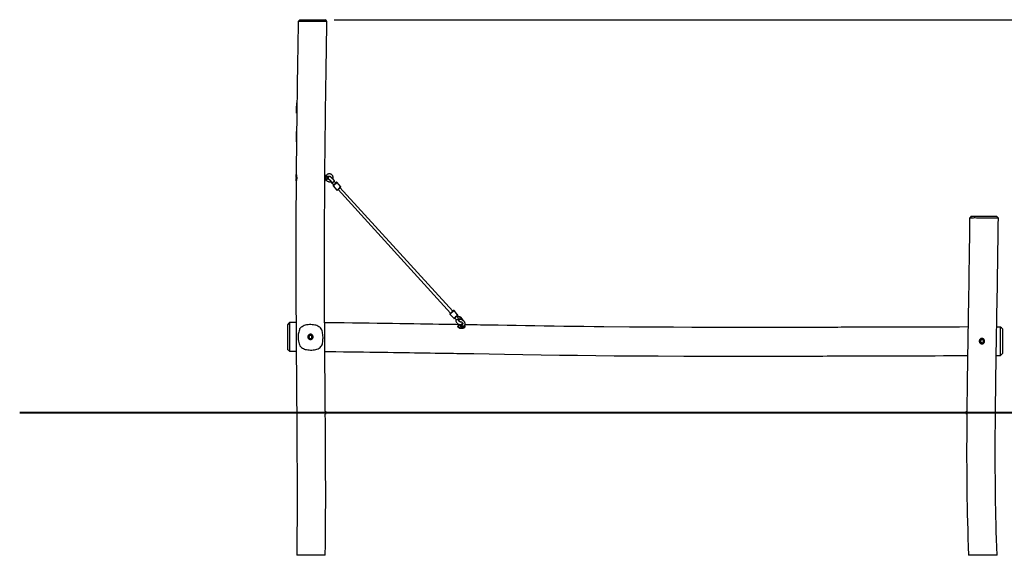
# Model space of a CAD drawing. Units: inches. Extents: x 170.2 to 253.2, y 108.2 to 192.8.
# Drawn here: x 170.2 to 225.3, y 162.8 to 192.8 of the extents above; entities that cross this region are included whole.
import ezdxf

# ---------------------------------------------------------------- set-up
doc = ezdxf.new("R2010")
doc.units = ezdxf.units.IN
doc.header["$MEASUREMENT"] = 0
for name, pattern in [('AI-Linetype-1', [7.366, 5.842, -1.524]), ('AI-Linetype-2', [7.366, 5.842, -1.524]), ('AI-Linetype-3', [7.366, 5.842, -1.524])]:
    doc.linetypes.add(name, pattern=pattern)
doc.layers.add('Ebene 1', color=7, linetype='Continuous')

msp = doc.modelspace()

# ---------------------------------------------------------------- linework, layer by layer
at = {"layer": 'Ebene 1', "color": 7, "lineweight": 25, "true_color": 0xffffff}
for points in [[(185.746, 192.696), (185.746, 192.29), (185.729, 191.691), (185.729, 191.109), (185.711, 190.544), (185.711, 189.997), (185.693, 189.45), (185.693, 188.957), (185.693, 188.463), (185.676, 188.163)], [(185.852, 192.802), (185.799, 192.749), (185.746, 192.696)], [(186.522, 192.696), (186.452, 192.696), (186.364, 192.696), (186.293, 192.696), (186.223, 192.696), (186.152, 192.696), (186.081, 192.696), (186.029, 192.696), (185.958, 192.696), (185.923, 192.696), (185.87, 192.696), (185.834, 192.696), (185.799, 192.696), (185.782, 192.696), (185.764, 192.696), (185.746, 192.696)], [(185.852, 192.802), (185.852, 192.802), (185.87, 192.802), (185.887, 192.802), (185.923, 192.802), (185.976, 192.802), (186.029, 192.802), (186.099, 192.802), (186.187, 192.802), (186.258, 192.802), (186.346, 192.802), (186.434, 192.802), (186.522, 192.802)], [(186.522, 192.802), (186.628, 192.802), (186.716, 192.802), (186.805, 192.802), (186.893, 192.802), (186.963, 192.802), (187.034, 192.802), (187.105, 192.802), (187.157, 192.802), (187.193, 192.802), (187.228, 192.802), (187.246, 192.802), (187.263, 192.802)], [(187.352, 192.696), (187.352, 192.696), (187.334, 192.696), (187.316, 192.696), (187.281, 192.696), (187.246, 192.696), (187.21, 192.696), (187.157, 192.696), (187.105, 192.696), (187.016, 192.696), (186.928, 192.696), (186.84, 192.696), (186.734, 192.696), (186.628, 192.696), (186.522, 192.696)], [(187.263, 170.877), (187.263, 171.106), (187.263, 171.459), (187.263, 171.829), (187.263, 172.164), (187.263, 172.517), (187.263, 172.835), (187.246, 173.152), (187.246, 173.47), (187.246, 173.769), (187.246, 174.034), (187.246, 174.316), (187.246, 174.563), (187.246, 174.81), (187.246, 175.004), (187.246, 175.181), (187.246, 175.357), (187.246, 175.533), (187.246, 175.692), (187.228, 175.921), (187.228, 176.168), (187.228, 176.415), (187.228, 176.68), (187.228, 176.962), (187.228, 177.262), (187.228, 177.562), (187.228, 177.879), (187.228, 178.214), (187.228, 178.55), (187.228, 178.885), (187.228, 179.237), (187.228, 179.59), (187.228, 179.961), (187.228, 180.349), (187.228, 180.737), (187.228, 181.143), (187.228, 181.566), (187.228, 181.989), (187.246, 182.43), (187.246, 182.871), (187.246, 183.33), (187.246, 183.788), (187.246, 184.282), (187.246, 184.776), (187.263, 185.27), (187.263, 185.799), (187.263, 186.328), (187.281, 186.858), (187.281, 187.404), (187.281, 187.951), (187.298, 188.516), (187.298, 189.115), (187.316, 189.715), (187.316, 190.315), (187.334, 190.932), (187.334, 191.567), (187.352, 192.22), (187.352, 192.696)], [(187.352, 192.696), (187.316, 192.749), (187.263, 192.802)], [(187.757, 192.802), (252.968, 192.802)], [(185.658, 187.863), (185.658, 187.881), (185.658, 187.916), (185.658, 187.951), (185.676, 187.986), (185.676, 188.004), (185.676, 188.039), (185.676, 188.057), (185.676, 188.075), (185.676, 188.092), (185.676, 188.11), (185.676, 188.128), (185.676, 188.145)], [(185.676, 188.163), (185.676, 188.163), (185.676, 188.145), (185.676, 188.128), (185.676, 188.11), (185.676, 188.075), (185.676, 188.057), (185.676, 188.039), (185.676, 188.004), (185.676, 187.986), (185.676, 187.951), (185.676, 187.916), (185.676, 187.881), (185.676, 187.863)], [(185.676, 188.163), (185.676, 188.163), (185.676, 188.145)], [(185.676, 188.163), (185.676, 188.163)], [(185.693, 187.863), (185.693, 187.881), (185.693, 187.916), (185.693, 187.951), (185.693, 187.986), (185.693, 188.004), (185.693, 188.039), (185.693, 188.057), (185.693, 188.075), (185.693, 188.11), (185.693, 188.128)], [(185.658, 187.563), (185.658, 187.563), (185.658, 187.581), (185.658, 187.598), (185.658, 187.616), (185.658, 187.634), (185.658, 187.651), (185.658, 187.669), (185.658, 187.704), (185.658, 187.739), (185.658, 187.757), (185.658, 187.792), (185.658, 187.828), (185.658, 187.863)], [(185.676, 187.563), (185.676, 187.528), (185.676, 187.069), (185.658, 186.628), (185.658, 186.54)], [(185.658, 187.563), (185.658, 187.563), (185.676, 187.563)], [(185.676, 187.863), (185.676, 187.828), (185.676, 187.792), (185.676, 187.757), (185.676, 187.722), (185.676, 187.704), (185.676, 187.669), (185.676, 187.651), (185.676, 187.634), (185.676, 187.598), (185.676, 187.581), (185.676, 187.563)], [(185.693, 187.598), (185.693, 187.598), (185.693, 187.634), (185.693, 187.651), (185.693, 187.669), (185.693, 187.704), (185.693, 187.722), (185.693, 187.757), (185.693, 187.792), (185.693, 187.828), (185.693, 187.863)], [(185.658, 186.558), (185.658, 186.558), (185.658, 186.54)], [(185.658, 186.54), (185.658, 186.54), (185.658, 186.522), (185.658, 186.505), (185.658, 186.487), (185.658, 186.469), (185.658, 186.434), (185.658, 186.417), (185.658, 186.381), (185.658, 186.346), (185.658, 186.311), (185.658, 186.293), (185.658, 186.258)], [(185.658, 186.258), (185.658, 186.293), (185.658, 186.311), (185.658, 186.346), (185.658, 186.381), (185.658, 186.399), (185.658, 186.434), (185.658, 186.452), (185.658, 186.487), (185.658, 186.505), (185.658, 186.522), (185.658, 186.54)], [(185.658, 186.258), (185.658, 186.223), (185.658, 186.187), (185.658, 186.152), (185.658, 186.134), (185.658, 186.099), (185.658, 186.081), (185.658, 186.046), (185.658, 186.028), (185.658, 186.011), (185.658, 185.993), (185.658, 185.976), (185.658, 185.958)], [(185.658, 185.958), (185.658, 185.976), (185.658, 185.993), (185.658, 186.011), (185.658, 186.028), (185.658, 186.046), (185.658, 186.081), (185.658, 186.099), (185.658, 186.134), (185.658, 186.152), (185.658, 186.187), (185.658, 186.223), (185.658, 186.258)], [(185.676, 186.258), (185.676, 186.293), (185.676, 186.311), (185.676, 186.346), (185.676, 186.381), (185.676, 186.417), (185.676, 186.434), (185.676, 186.469), (185.676, 186.487), (185.676, 186.505), (185.676, 186.522)], [(185.676, 185.993), (185.676, 186.011), (185.676, 186.028), (185.676, 186.046), (185.676, 186.081), (185.676, 186.099), (185.676, 186.134), (185.676, 186.152), (185.676, 186.187), (185.676, 186.223), (185.676, 186.258)], [(185.658, 185.958), (185.658, 185.782), (185.658, 185.358), (185.641, 184.97), (185.641, 184.582), (185.641, 184.212), (185.641, 184.106)], [(185.658, 185.958), (185.658, 185.958)], [(187.246, 183.753), (187.246, 183.753), (187.263, 183.771), (187.263, 183.788), (187.263, 183.806), (187.281, 183.824), (187.281, 183.859), (187.281, 183.877), (187.281, 183.894), (187.281, 183.93), (187.281, 183.947), (187.281, 183.982), (187.281, 184), (187.281, 184.018), (187.281, 184.053), (187.281, 184.071), (187.263, 184.088), (187.263, 184.106), (187.263, 184.123), (187.246, 184.123)], [(187.246, 184.123), (187.246, 184.123)], [(187.316, 184.053), (187.281, 184.018)], [(187.704, 183.859), (187.704, 183.877), (187.704, 183.894), (187.704, 183.93), (187.704, 183.947), (187.704, 183.982), (187.704, 184), (187.687, 184.018), (187.687, 184.053), (187.669, 184.071), (187.651, 184.088), (187.634, 184.106), (187.616, 184.123), (187.598, 184.141), (187.563, 184.141), (187.545, 184.159), (187.51, 184.159), (187.493, 184.159), (187.457, 184.159), (187.44, 184.159), (187.422, 184.141), (187.387, 184.141), (187.369, 184.123), (187.352, 184.106), (187.334, 184.088), (187.316, 184.071), (187.316, 184.053)], [(187.404, 184), (187.404, 184), (187.387, 184.018), (187.369, 184.035), (187.352, 184.035), (187.352, 184.053), (187.334, 184.053), (187.316, 184.053)], [(185.641, 183.771), (185.641, 183.524), (185.641, 183.171), (185.641, 182.836), (185.623, 182.518), (185.623, 182.219), (185.623, 181.919), (185.623, 181.636), (185.623, 181.372), (185.623, 181.107), (185.623, 180.86), (185.623, 180.684), (185.623, 180.49), (185.623, 180.314), (185.623, 180.155), (185.623, 179.978), (185.623, 179.749), (185.623, 179.52), (185.623, 179.273), (185.623, 178.991), (185.623, 178.708), (185.623, 178.426), (185.623, 178.109), (185.623, 177.791), (185.623, 177.456), (185.623, 177.121), (185.623, 176.786), (185.623, 176.433), (185.641, 176.08), (185.641, 175.71), (185.641, 175.322), (185.641, 174.934), (185.641, 174.528), (185.641, 174.105), (185.641, 173.681), (185.658, 173.24), (185.658, 172.799), (185.658, 172.341), (185.658, 171.882), (185.658, 171.388), (185.676, 170.894), (185.676, 170.806)], [(185.658, 184.035), (185.658, 184), (185.658, 183.982), (185.641, 183.947), (185.658, 183.912), (185.658, 183.877), (185.658, 183.859)], [(185.641, 183.965), (185.641, 183.965), (185.658, 183.965), (185.658, 183.982)], [(185.641, 183.965), (185.658, 183.965)], [(185.641, 183.93), (185.641, 183.93), (185.641, 183.947), (185.641, 183.965)], [(185.641, 183.965), (185.641, 183.965)], [(185.641, 183.93), (185.658, 183.93)], [(185.641, 183.93), (185.641, 183.93)], [(185.658, 183.912), (185.658, 183.912), (185.641, 183.93)], [(185.658, 183.93), (185.641, 183.93)], [(185.658, 183.982), (185.658, 183.982)], [(185.658, 183.982), (185.658, 183.982)], [(185.658, 183.982), (185.658, 183.982), (185.658, 183.965)], [(185.658, 183.965), (185.658, 183.965)], [(185.658, 183.965), (185.658, 183.965), (185.658, 183.947)], [(185.658, 183.965), (185.658, 183.965)], [(185.658, 183.965), (185.658, 183.965)], [(185.658, 183.947), (185.658, 183.947), (185.658, 183.93)], [(185.658, 183.93), (185.658, 183.93), (185.658, 183.912)], [(185.658, 183.912), (185.658, 183.912)], [(185.658, 183.912), (185.658, 183.912)], [(185.658, 183.912), (185.658, 183.912), (185.658, 183.894)], [(185.658, 183.894), (185.658, 183.894), (185.658, 183.912)], [(185.658, 183.912), (185.658, 183.912)], [(187.246, 183.841), (187.246, 183.859), (187.246, 183.877), (187.246, 183.894), (187.246, 183.93), (187.246, 183.947), (187.246, 183.982), (187.246, 184), (187.246, 184.018), (187.246, 184.035)], [(187.246, 183.753), (187.246, 183.753)], [(187.387, 183.947), (187.387, 183.947), (187.369, 183.965), (187.352, 183.965), (187.334, 183.982), (187.316, 184), (187.298, 184), (187.298, 184.018), (187.281, 184.018), (187.281, 184), (187.298, 184)], [(187.387, 183.93), (187.369, 183.947), (187.369, 183.965), (187.352, 183.965), (187.334, 183.982), (187.298, 184), (187.281, 184)], [(187.387, 183.93), (187.387, 183.93), (187.369, 183.93), (187.369, 183.912), (187.352, 183.912), (187.352, 183.894), (187.334, 183.894), (187.316, 183.877), (187.298, 183.877), (187.298, 183.859), (187.281, 183.859)], [(187.281, 183.877), (187.281, 183.859)], [(187.281, 183.859), (187.316, 183.824)], [(187.404, 183.894), (187.404, 183.894), (187.404, 183.877), (187.387, 183.877), (187.369, 183.859), (187.352, 183.859), (187.352, 183.841), (187.334, 183.841), (187.334, 183.824), (187.316, 183.824)], [(187.316, 183.824), (187.316, 183.806), (187.334, 183.788), (187.352, 183.771), (187.369, 183.753), (187.404, 183.753), (187.422, 183.735), (187.457, 183.735), (187.475, 183.718), (187.493, 183.718), (187.528, 183.718), (187.545, 183.735), (187.581, 183.735), (187.581, 183.753)], [(187.369, 183.947), (187.369, 183.947), (187.387, 183.947)], [(187.387, 183.947), (187.404, 184)], [(187.404, 183.894), (187.387, 183.93)], [(187.404, 184), (187.422, 184), (187.422, 184.018), (187.44, 184.035), (187.457, 184.035), (187.475, 184.035), (187.493, 184.035), (187.51, 184.035), (187.528, 184.035), (187.545, 184.035), (187.545, 184.018), (187.563, 184), (187.581, 184), (187.581, 183.982)], [(187.493, 183.841), (187.493, 183.841), (187.475, 183.841), (187.457, 183.841), (187.44, 183.859), (187.422, 183.877), (187.404, 183.894)], [(187.757, 183.788), (187.739, 183.806), (187.739, 183.824), (187.722, 183.841), (187.704, 183.859), (187.687, 183.877), (187.669, 183.894), (187.651, 183.912), (187.651, 183.93), (187.634, 183.947), (187.616, 183.947), (187.598, 183.965), (187.581, 183.982), (187.563, 184), (187.545, 184), (187.528, 184.018), (187.51, 184.018), (187.493, 184.018), (187.475, 184.018), (187.457, 184), (187.44, 184), (187.44, 183.982), (187.422, 183.965), (187.422, 183.947), (187.422, 183.93), (187.422, 183.912), (187.422, 183.894), (187.44, 183.877), (187.44, 183.859)], [(187.475, 183.859), (187.475, 183.859), (187.493, 183.859), (187.493, 183.841), (187.51, 183.841), (187.528, 183.824), (187.528, 183.806), (187.545, 183.788), (187.563, 183.788), (187.581, 183.771), (187.581, 183.753), (187.598, 183.735), (187.616, 183.718), (187.616, 183.7)], [(187.545, 183.735), (187.563, 183.718), (187.581, 183.7), (187.598, 183.7), (187.598, 183.683), (187.616, 183.683)], [(187.616, 183.683), (187.598, 183.683), (187.598, 183.7), (187.598, 183.718), (187.598, 183.735)], [(187.739, 183.718), (187.722, 183.7), (187.704, 183.7), (187.687, 183.683), (187.669, 183.683), (187.651, 183.683), (187.634, 183.683), (187.634, 183.7), (187.616, 183.7)], [(187.616, 183.7), (187.634, 183.7), (187.651, 183.665), (187.669, 183.647), (187.687, 183.63), (187.704, 183.594), (187.722, 183.577)], [(187.616, 183.683), (187.616, 183.665), (187.634, 183.647), (187.651, 183.63), (187.669, 183.612), (187.704, 183.594), (187.722, 183.577), (187.739, 183.559), (187.739, 183.541)], [(187.934, 183.683), (187.934, 183.683), (187.916, 183.683), (187.916, 183.665), (187.898, 183.665), (187.881, 183.647), (187.881, 183.63), (187.863, 183.612), (187.845, 183.612), (187.828, 183.594), (187.81, 183.577), (187.792, 183.559), (187.775, 183.541), (187.757, 183.524), (187.739, 183.524), (187.739, 183.506), (187.722, 183.506), (187.722, 183.489), (187.704, 183.489)], [(187.704, 183.524), (187.722, 183.524), (187.739, 183.541), (187.757, 183.559), (187.775, 183.577), (187.792, 183.577), (187.81, 183.594), (187.81, 183.612), (187.828, 183.63), (187.845, 183.647), (187.863, 183.647), (187.881, 183.665), (187.898, 183.683)], [(187.739, 183.559), (187.739, 183.541), (187.722, 183.541), (187.722, 183.524), (187.704, 183.524)], [(187.704, 183.524), (187.704, 183.524)], [(187.704, 183.524), (187.704, 183.524), (187.704, 183.506), (187.704, 183.489)], [(187.704, 183.489), (187.916, 183.259)], [(187.739, 183.541), (187.722, 183.577)], [(187.757, 183.788), (187.757, 183.788), (187.757, 183.771), (187.757, 183.753), (187.757, 183.735), (187.739, 183.718)], [(187.863, 183.665), (187.863, 183.665), (187.863, 183.647), (187.845, 183.647), (187.845, 183.63), (187.828, 183.612), (187.792, 183.594), (187.775, 183.577), (187.757, 183.559), (187.739, 183.541)], [(187.739, 183.541), (187.739, 183.541)], [(187.863, 183.665), (187.845, 183.665), (187.828, 183.683), (187.81, 183.718), (187.792, 183.735), (187.775, 183.753), (187.775, 183.771), (187.757, 183.788)], [(187.898, 183.683), (187.898, 183.683), (187.881, 183.683), (187.881, 183.665), (187.863, 183.665)], [(187.934, 183.683), (187.916, 183.7), (187.898, 183.7), (187.898, 183.683)], [(187.898, 183.683), (187.898, 183.683)], [(188.128, 183.453), (187.934, 183.683)], [(187.916, 183.259), (187.916, 183.259), (187.934, 183.277), (187.951, 183.277), (187.951, 183.294), (187.969, 183.294), (187.986, 183.312), (188.004, 183.33), (188.022, 183.347), (188.039, 183.365), (188.057, 183.383), (188.075, 183.383), (188.075, 183.4), (188.092, 183.418), (188.11, 183.436), (188.128, 183.453)], [(187.916, 183.259), (187.916, 183.259), (187.934, 183.259)], [(188.128, 183.436), (188.128, 183.436), (188.128, 183.418), (188.11, 183.418), (188.11, 183.4), (188.092, 183.4), (188.092, 183.383), (188.075, 183.365), (188.057, 183.347), (188.039, 183.33), (188.022, 183.33), (188.004, 183.312), (187.986, 183.294), (187.969, 183.277), (187.951, 183.259)], [(187.986, 183.294), (194.284, 176.362)], [(194.407, 176.468), (188.092, 183.4)], [(188.128, 183.436), (188.128, 183.436), (188.145, 183.436), (188.145, 183.453), (188.128, 183.453)], [(223.317, 181.689), (223.317, 181.372), (223.317, 180.931), (223.317, 180.49), (223.299, 180.067), (223.299, 179.661), (223.299, 179.255), (223.282, 178.885), (223.282, 178.514), (223.282, 178.144), (223.282, 177.791), (223.264, 177.456), (223.264, 177.121), (223.264, 176.803), (223.247, 176.486), (223.247, 176.186), (223.247, 175.904), (223.247, 175.621), (223.229, 175.375), (223.229, 175.11), (223.229, 174.881), (223.229, 174.651), (223.229, 174.44), (223.211, 174.228), (223.211, 174.087), (223.211, 173.928), (223.211, 173.787), (223.211, 173.664), (223.211, 173.523), (223.211, 173.381), (223.211, 173.223), (223.194, 173.011), (223.194, 172.799), (223.194, 172.57), (223.194, 172.323), (223.194, 172.076), (223.194, 171.812), (223.176, 171.547), (223.176, 171.265), (223.176, 170.965), (223.176, 170.824)], [(223.423, 181.795), (223.37, 181.742), (223.317, 181.689)], [(224.94, 181.689), (224.922, 181.689), (224.905, 181.689), (224.887, 181.689), (224.852, 181.689), (224.817, 181.689), (224.764, 181.689), (224.71, 181.689), (224.658, 181.689), (224.587, 181.689), (224.499, 181.689), (224.411, 181.689), (224.305, 181.689), (224.199, 181.689), (224.093, 181.689), (224.005, 181.689), (223.899, 181.689), (223.793, 181.689), (223.705, 181.689), (223.635, 181.707), (223.582, 181.707), (223.529, 181.689), (223.476, 181.689), (223.441, 181.689), (223.405, 181.689), (223.37, 181.689), (223.352, 181.689), (223.335, 181.689), (223.317, 181.689)], [(223.423, 181.795), (223.423, 181.795), (223.441, 181.795), (223.476, 181.795), (223.511, 181.795), (223.564, 181.795), (223.617, 181.795), (223.688, 181.795), (223.758, 181.795), (223.846, 181.795), (223.917, 181.795), (224.005, 181.795), (224.111, 181.795), (224.199, 181.795), (224.287, 181.795), (224.376, 181.795), (224.464, 181.795), (224.534, 181.795), (224.605, 181.795), (224.675, 181.795), (224.728, 181.795), (224.764, 181.795), (224.799, 181.795), (224.817, 181.795), (224.834, 181.795)], [(224.781, 170.806), (224.781, 170.824), (224.781, 170.947), (224.781, 171.088), (224.781, 171.23), (224.781, 171.388), (224.781, 171.6), (224.799, 171.812), (224.799, 172.041), (224.799, 172.288), (224.799, 172.535), (224.799, 172.799), (224.799, 173.064), (224.817, 173.346), (224.817, 173.646), (224.817, 173.964), (224.817, 174.281), (224.834, 174.616), (224.834, 174.951), (224.834, 175.322), (224.852, 175.692), (224.852, 176.062), (224.852, 176.451), (224.869, 176.856), (224.869, 177.28), (224.887, 177.703), (224.887, 178.144), (224.887, 178.603), (224.905, 179.061), (224.905, 179.484), (224.905, 179.943), (224.922, 180.384), (224.922, 180.86), (224.922, 181.337), (224.94, 181.689)], [(224.94, 181.689), (224.887, 181.742), (224.834, 181.795)], [(194.284, 176.362), (194.266, 176.362), (194.266, 176.345), (194.248, 176.345), (194.248, 176.327)], [(194.248, 176.327), (194.248, 176.327), (194.266, 176.327), (194.266, 176.345)], [(194.284, 176.327), (194.266, 176.309), (194.248, 176.309)], [(194.248, 176.327), (194.248, 176.327), (194.248, 176.309)], [(194.266, 176.345), (194.266, 176.345), (194.284, 176.345)], [(194.478, 176.503), (194.478, 176.503), (194.46, 176.503), (194.46, 176.486), (194.442, 176.468), (194.425, 176.451), (194.407, 176.433), (194.389, 176.415), (194.372, 176.415), (194.354, 176.398), (194.336, 176.38), (194.319, 176.362), (194.301, 176.345), (194.284, 176.327)], [(194.284, 176.345), (194.284, 176.362), (194.301, 176.38), (194.319, 176.38), (194.336, 176.398), (194.354, 176.415), (194.372, 176.433), (194.372, 176.451), (194.389, 176.451), (194.407, 176.468), (194.425, 176.486), (194.442, 176.503)], [(194.284, 176.362), (194.284, 176.362), (194.301, 176.362), (194.301, 176.38), (194.319, 176.38), (194.319, 176.398), (194.336, 176.398), (194.354, 176.415), (194.354, 176.433), (194.372, 176.433), (194.389, 176.451), (194.407, 176.468)], [(194.442, 176.503), (194.442, 176.503), (194.425, 176.503), (194.425, 176.486), (194.407, 176.486), (194.407, 176.468)], [(194.442, 176.503), (194.442, 176.503)], [(194.478, 176.503), (194.46, 176.503), (194.442, 176.503)], [(194.672, 176.274), (194.478, 176.503)], [(185.27, 175.833), (185.217, 175.78), (185.164, 175.727)], [(185.27, 175.833), (185.27, 175.833), (185.27, 175.816), (185.27, 175.798), (185.27, 175.763), (185.27, 175.727), (185.27, 175.692), (185.27, 175.621), (185.27, 175.551), (185.27, 175.463), (185.27, 175.375), (185.27, 175.286), (185.27, 175.181)], [(185.641, 175.833), (185.605, 175.833), (185.27, 175.833)], [(194.76, 175.71), (194.566, 175.727), (194.266, 175.727), (193.966, 175.727), (193.631, 175.727), (193.296, 175.745), (192.943, 175.745), (192.59, 175.745), (192.22, 175.763), (191.832, 175.763), (191.444, 175.763), (191.038, 175.78), (190.615, 175.78), (190.174, 175.78), (189.733, 175.798), (189.274, 175.798), (188.798, 175.798), (188.322, 175.816), (187.81, 175.816), (187.281, 175.816), (187.246, 175.816)], [(194.248, 176.309), (194.46, 176.08)], [(194.46, 176.08), (194.46, 176.08), (194.478, 176.08), (194.495, 176.098)], [(194.46, 176.08), (194.46, 176.062), (194.478, 176.062), (194.495, 176.08), (194.513, 176.08), (194.513, 176.098)], [(194.495, 176.098), (194.495, 176.116), (194.513, 176.116), (194.53, 176.133), (194.548, 176.151), (194.566, 176.168), (194.583, 176.186), (194.601, 176.186), (194.619, 176.204), (194.636, 176.221), (194.636, 176.239), (194.654, 176.239), (194.672, 176.257), (194.672, 176.274)], [(194.672, 176.239), (194.672, 176.239), (194.672, 176.221), (194.654, 176.221), (194.636, 176.204), (194.619, 176.186), (194.601, 176.168), (194.583, 176.151), (194.566, 176.133), (194.548, 176.133), (194.53, 176.116), (194.53, 176.098), (194.513, 176.098)], [(194.513, 176.098), (194.53, 176.08), (194.548, 176.045), (194.566, 176.027), (194.566, 175.992), (194.566, 175.974), (194.583, 175.957)], [(194.742, 175.974), (194.742, 175.974), (194.725, 175.992), (194.707, 175.992), (194.689, 175.992), (194.672, 175.992), (194.654, 175.992), (194.636, 175.992), (194.619, 175.992), (194.601, 175.974), (194.583, 175.974)], [(194.583, 175.974), (194.583, 175.974), (194.583, 175.957)], [(194.583, 175.957), (194.583, 175.939), (194.583, 175.921), (194.601, 175.886), (194.601, 175.869), (194.619, 175.833), (194.636, 175.816), (194.654, 175.798), (194.672, 175.78), (194.689, 175.763), (194.725, 175.745), (194.742, 175.745), (194.76, 175.727), (194.795, 175.727), (194.813, 175.727), (194.848, 175.727), (194.866, 175.727), (194.883, 175.727), (194.901, 175.745), (194.936, 175.763), (194.936, 175.78), (194.954, 175.798), (194.971, 175.798)], [(194.707, 176.062), (194.707, 176.08), (194.689, 176.116), (194.654, 176.151), (194.619, 176.186)], [(194.777, 176.151), (194.777, 176.151), (194.742, 176.151), (194.725, 176.168), (194.707, 176.186), (194.672, 176.186), (194.654, 176.204), (194.654, 176.221)], [(194.672, 176.239), (194.672, 176.239), (194.672, 176.257), (194.689, 176.257), (194.689, 176.274), (194.672, 176.274)], [(194.742, 175.974), (194.725, 175.992), (194.725, 176.027), (194.725, 176.062), (194.707, 176.062)], [(194.725, 175.992), (194.742, 175.992), (194.76, 175.992)], [(194.971, 175.639), (194.989, 175.639), (195.007, 175.639), (195.024, 175.657), (195.042, 175.675), (195.06, 175.675), (195.077, 175.692), (195.077, 175.71), (195.095, 175.745), (195.095, 175.763), (195.095, 175.78), (195.095, 175.798), (195.077, 175.816), (195.077, 175.851), (195.06, 175.869), (195.042, 175.886), (195.042, 175.904), (195.024, 175.939), (194.989, 175.957), (194.971, 175.957), (194.954, 175.974), (194.936, 175.992), (194.901, 175.992), (194.883, 176.01), (194.848, 176.01), (194.83, 176.01), (194.813, 176.01), (194.777, 176.01), (194.76, 175.992), (194.742, 175.974)], [(194.83, 175.886), (194.83, 175.886), (194.813, 175.886), (194.795, 175.886), (194.777, 175.886), (194.777, 175.904), (194.76, 175.904), (194.76, 175.921), (194.742, 175.939), (194.742, 175.957), (194.742, 175.974)], [(194.76, 175.992), (194.76, 175.992), (194.777, 175.992), (194.777, 176.01), (194.795, 176.01), (194.795, 176.027), (194.795, 176.045), (194.813, 176.062), (194.813, 176.08), (194.813, 176.098), (194.813, 176.116), (194.795, 176.133), (194.795, 176.151), (194.777, 176.151)], [(194.76, 175.992), (194.76, 175.992)], [(194.989, 175.957), (194.971, 175.974), (194.971, 176.01), (194.954, 176.027), (194.936, 176.045), (194.919, 176.062), (194.901, 176.08), (194.883, 176.098), (194.866, 176.116), (194.83, 176.133), (194.813, 176.151), (194.795, 176.151), (194.777, 176.151)], [(194.813, 175.886), (194.813, 175.886), (194.83, 175.886), (194.848, 175.886), (194.866, 175.886), (194.883, 175.886), (194.901, 175.869), (194.919, 175.869), (194.919, 175.851), (194.936, 175.833), (194.954, 175.833), (194.954, 175.816), (194.971, 175.798), (194.971, 175.78), (194.971, 175.763), (194.971, 175.745), (194.954, 175.745)], [(185.164, 175.163), (185.164, 175.251), (185.164, 175.339), (185.164, 175.41), (185.164, 175.48), (185.164, 175.551), (185.164, 175.604), (185.164, 175.657), (185.164, 175.692), (185.164, 175.727)], [(187.14, 175.163), (187.122, 175.234), (187.122, 175.304), (187.087, 175.375), (187.069, 175.428), (187.034, 175.48), (186.999, 175.533), (186.963, 175.569), (186.911, 175.604), (186.858, 175.639), (186.805, 175.675), (186.734, 175.692), (186.681, 175.692), (186.611, 175.71), (186.54, 175.71), (186.452, 175.727), (186.381, 175.727), (186.311, 175.71), (186.223, 175.71), (186.152, 175.692), (186.081, 175.675), (186.029, 175.639), (185.976, 175.604), (185.923, 175.569), (185.87, 175.516), (185.834, 175.48), (185.817, 175.428), (185.799, 175.375), (185.782, 175.304), (185.764, 175.251), (185.746, 175.181), (185.746, 175.11), (185.746, 175.022), (185.746, 174.951), (185.746, 174.881), (185.764, 174.793), (185.782, 174.722), (185.799, 174.651), (185.817, 174.598), (185.852, 174.528), (185.887, 174.493), (185.94, 174.44), (185.993, 174.405), (186.046, 174.387), (186.099, 174.352), (186.152, 174.334), (186.223, 174.334), (186.293, 174.316), (186.364, 174.316), (186.434, 174.299), (186.522, 174.299), (186.593, 174.316), (186.664, 174.316), (186.734, 174.334), (186.805, 174.352), (186.875, 174.369), (186.928, 174.405), (186.981, 174.44), (187.016, 174.493), (187.052, 174.528), (187.087, 174.581), (187.105, 174.634), (187.122, 174.687), (187.14, 174.757), (187.14, 174.828), (187.14, 174.898), (187.157, 174.969), (187.157, 175.022), (187.14, 175.092), (187.14, 175.163)], [(195.095, 175.604), (195.077, 175.586), (195.077, 175.569), (195.06, 175.551), (195.042, 175.533), (195.024, 175.516), (194.989, 175.516), (194.954, 175.498), (194.936, 175.498), (194.901, 175.498), (194.866, 175.498), (194.83, 175.498), (194.795, 175.498), (194.777, 175.516), (194.742, 175.533), (194.725, 175.551), (194.707, 175.569), (194.689, 175.586), (194.689, 175.604), (194.689, 175.621)], [(194.689, 175.621), (194.707, 175.621)], [(194.725, 175.586), (194.707, 175.604), (194.707, 175.621), (194.707, 175.639), (194.707, 175.657), (194.725, 175.675), (194.725, 175.692), (194.742, 175.71), (194.76, 175.71)], [(194.707, 175.639), (194.707, 175.604)], [(194.725, 175.569), (194.707, 175.586), (194.707, 175.604)], [(195.06, 175.675), (195.06, 175.675), (195.077, 175.657), (195.077, 175.639), (195.077, 175.621), (195.077, 175.604), (195.06, 175.586), (195.042, 175.569), (195.042, 175.551), (195.024, 175.551), (194.989, 175.533), (194.971, 175.533), (194.954, 175.516), (194.919, 175.516), (194.901, 175.516), (194.866, 175.516), (194.848, 175.516), (194.83, 175.516), (194.795, 175.533), (194.777, 175.533), (194.76, 175.551), (194.742, 175.569), (194.725, 175.569), (194.725, 175.586)], [(194.813, 175.498), (194.795, 175.498), (194.777, 175.516), (194.76, 175.533), (194.742, 175.533), (194.725, 175.551), (194.725, 175.569)], [(194.742, 175.745), (194.76, 175.727), (194.777, 175.71), (194.777, 175.692)], [(194.795, 175.727), (194.795, 175.727), (194.795, 175.71), (194.777, 175.71), (194.777, 175.692)], [(194.777, 175.692), (194.813, 175.657)], [(194.883, 175.727), (194.883, 175.727), (194.866, 175.71), (194.848, 175.692), (194.83, 175.675), (194.813, 175.657)], [(195.077, 175.604), (195.077, 175.586), (195.06, 175.569), (195.042, 175.551), (195.042, 175.533), (195.024, 175.516), (194.989, 175.516), (194.971, 175.498), (194.954, 175.498), (194.919, 175.498), (194.901, 175.498), (194.866, 175.498), (194.848, 175.498), (194.83, 175.498), (194.813, 175.498)], [(194.848, 175.692), (194.83, 175.675), (194.83, 175.657), (194.83, 175.639)], [(194.83, 175.621), (194.83, 175.621), (194.83, 175.639), (194.83, 175.657)], [(194.83, 175.639), (194.83, 175.639), (194.83, 175.621), (194.848, 175.604), (194.866, 175.604), (194.883, 175.586), (194.901, 175.586), (194.919, 175.604), (194.936, 175.604), (194.954, 175.621)], [(194.83, 175.639), (194.83, 175.621)], [(194.83, 175.621), (194.83, 175.621)], [(194.954, 175.621), (194.954, 175.621), (194.936, 175.604), (194.919, 175.586), (194.901, 175.586), (194.883, 175.586), (194.866, 175.586), (194.866, 175.604), (194.848, 175.604), (194.83, 175.604), (194.83, 175.621)], [(194.919, 175.745), (194.901, 175.745), (194.883, 175.727), (194.866, 175.727)], [(194.901, 175.727), (194.901, 175.727), (194.901, 175.71), (194.883, 175.692), (194.883, 175.675), (194.901, 175.657), (194.901, 175.639), (194.919, 175.639), (194.919, 175.621), (194.936, 175.621)], [(194.919, 175.745), (194.919, 175.745), (194.901, 175.727)], [(194.936, 175.745), (194.936, 175.727), (194.936, 175.71), (194.919, 175.71), (194.919, 175.692), (194.936, 175.675), (194.936, 175.657), (194.936, 175.639), (194.954, 175.639), (194.971, 175.621), (194.971, 175.639)], [(194.919, 175.745), (194.919, 175.745), (194.954, 175.745)], [(194.954, 175.745), (194.919, 175.745)], [(194.954, 175.745), (194.954, 175.745), (194.936, 175.745)], [(194.936, 175.621), (194.971, 175.639)], [(194.936, 175.621), (194.936, 175.621)], [(194.954, 175.621), (194.954, 175.621)], [(194.954, 175.621), (194.954, 175.621)], [(223.247, 175.604), (223.229, 175.604), (222.77, 175.586), (222.329, 175.586), (221.888, 175.586), (221.518, 175.586), (221.13, 175.586), (220.777, 175.586), (220.407, 175.586), (220.072, 175.586), (219.736, 175.586), (219.401, 175.586), (219.102, 175.586), (218.784, 175.569), (218.502, 175.569), (218.202, 175.569), (217.937, 175.569), (217.62, 175.569), (217.32, 175.569), (217.038, 175.569), (216.773, 175.569), (216.561, 175.569), (216.35, 175.569), (216.138, 175.569), (215.944, 175.551), (215.75, 175.551), (215.556, 175.551), (214.604, 175.551), (213.757, 175.551), (212.892, 175.551), (211.87, 175.551), (210.846, 175.551), (209.823, 175.551), (208.8, 175.551), (207.777, 175.551), (206.754, 175.569), (205.731, 175.569), (204.302, 175.586), (202.856, 175.604), (202.309, 175.604), (201.745, 175.621), (201.18, 175.621), (200.616, 175.621), (200.069, 175.639), (199.522, 175.639), (198.993, 175.657), (198.464, 175.657), (197.952, 175.675), (197.441, 175.675), (196.947, 175.692), (196.806, 175.692), (196.647, 175.692), (196.488, 175.692), (196.312, 175.692), (196.136, 175.692), (195.959, 175.692), (195.765, 175.71), (195.554, 175.71), (195.324, 175.71), (195.077, 175.71)], [(195.077, 175.604), (195.077, 175.639)], [(195.077, 175.604), (195.095, 175.604)], [(225.063, 175.586), (224.852, 175.586)], [(225.063, 174.934), (225.063, 175.039), (225.063, 175.128), (225.063, 175.234), (225.063, 175.304), (225.063, 175.392), (225.063, 175.445), (225.063, 175.498), (225.063, 175.533), (225.063, 175.551), (225.063, 175.569), (225.063, 175.586)], [(225.169, 175.48), (225.116, 175.533), (225.063, 175.586)], [(225.169, 175.48), (225.169, 175.48), (225.169, 175.463), (225.169, 175.445), (225.169, 175.41), (225.169, 175.357), (225.169, 175.304), (225.169, 175.234), (225.169, 175.163), (225.169, 175.092), (225.169, 175.004), (225.169, 174.916)], [(185.164, 174.316), (185.164, 174.316), (185.164, 174.334), (185.164, 174.352), (185.164, 174.387), (185.164, 174.44), (185.164, 174.493), (185.164, 174.563), (185.164, 174.634), (185.164, 174.704), (185.164, 174.793), (185.164, 174.881), (185.164, 174.969), (185.164, 175.075), (185.164, 175.163)], [(185.27, 175.181), (185.27, 175.11), (185.27, 175.022), (185.27, 174.951), (185.27, 174.863), (185.27, 174.793), (185.27, 174.722), (185.27, 174.651), (185.27, 174.581), (185.27, 174.51), (185.27, 174.457), (185.27, 174.405), (185.27, 174.352), (185.27, 174.316), (185.27, 174.281), (185.27, 174.263), (185.27, 174.246), (185.27, 174.228)], [(186.293, 175.022), (186.293, 175.004), (186.293, 174.987), (186.311, 174.969), (186.311, 174.951), (186.328, 174.934), (186.346, 174.916), (186.364, 174.898), (186.399, 174.881), (186.417, 174.881), (186.434, 174.881), (186.452, 174.881), (186.487, 174.881), (186.505, 174.898), (186.522, 174.898), (186.54, 174.916), (186.558, 174.934), (186.575, 174.951), (186.575, 174.969), (186.593, 175.004), (186.593, 175.022), (186.593, 175.039), (186.593, 175.057), (186.575, 175.092), (186.575, 175.11), (186.558, 175.128), (186.54, 175.145), (186.522, 175.163), (186.505, 175.163), (186.487, 175.181), (186.452, 175.181), (186.434, 175.181), (186.417, 175.181), (186.399, 175.163), (186.364, 175.163), (186.346, 175.145), (186.328, 175.128), (186.311, 175.11), (186.311, 175.092), (186.293, 175.075), (186.293, 175.057), (186.293, 175.022)], [(186.328, 175.092), (186.328, 175.092), (186.311, 175.092)], [(186.311, 175.092), (186.328, 175.039)], [(186.487, 175.128), (186.47, 175.128), (186.452, 175.145), (186.434, 175.145), (186.417, 175.145), (186.399, 175.128), (186.381, 175.128), (186.364, 175.11), (186.346, 175.092), (186.346, 175.075), (186.328, 175.057), (186.328, 175.039), (186.328, 175.022), (186.328, 175.004), (186.346, 174.987), (186.346, 174.969), (186.364, 174.951), (186.381, 174.934), (186.399, 174.934), (186.417, 174.916), (186.434, 174.916), (186.452, 174.916), (186.47, 174.916), (186.487, 174.934), (186.505, 174.951), (186.522, 174.951), (186.54, 174.969), (186.54, 174.987), (186.558, 175.004), (186.558, 175.039), (186.558, 175.057), (186.54, 175.075), (186.54, 175.092), (186.522, 175.11), (186.505, 175.11), (186.487, 175.128)], [(186.364, 175.128), (186.328, 175.092)], [(186.364, 175.128), (186.364, 175.11), (186.346, 175.11), (186.346, 175.092), (186.328, 175.092), (186.328, 175.075), (186.328, 175.057), (186.328, 175.039)], [(186.328, 175.039), (186.328, 175.039), (186.328, 175.022), (186.328, 175.004)], [(186.328, 175.004), (186.328, 174.969)], [(186.328, 175.004), (186.328, 175.004), (186.328, 174.987), (186.328, 174.969), (186.346, 174.969), (186.346, 174.951), (186.364, 174.934)], [(186.328, 174.969), (186.328, 174.969), (186.328, 174.951)], [(186.328, 174.951), (186.346, 174.951), (186.364, 174.934)], [(186.487, 175.11), (186.47, 175.128), (186.452, 175.128), (186.434, 175.128), (186.417, 175.128), (186.399, 175.11), (186.381, 175.11), (186.364, 175.092), (186.364, 175.075), (186.346, 175.057), (186.346, 175.039), (186.346, 175.022), (186.346, 175.004), (186.346, 174.987), (186.364, 174.969), (186.364, 174.951), (186.381, 174.951), (186.399, 174.934), (186.417, 174.934), (186.434, 174.934), (186.452, 174.934), (186.47, 174.934), (186.487, 174.951), (186.505, 174.951), (186.522, 174.969), (186.54, 174.987), (186.54, 175.004), (186.54, 175.022), (186.54, 175.039), (186.54, 175.057), (186.522, 175.075), (186.522, 175.092), (186.505, 175.11), (186.487, 175.11)], [(186.487, 175.11), (186.47, 175.11), (186.452, 175.11), (186.434, 175.11), (186.417, 175.11), (186.399, 175.11), (186.381, 175.092), (186.364, 175.075), (186.364, 175.057), (186.346, 175.039), (186.346, 175.022), (186.364, 175.004), (186.364, 174.987), (186.381, 174.969), (186.399, 174.951), (186.417, 174.951), (186.434, 174.951), (186.452, 174.934), (186.47, 174.951), (186.487, 174.951), (186.505, 174.969), (186.522, 174.987), (186.522, 175.004), (186.522, 175.022), (186.522, 175.039), (186.522, 175.057), (186.522, 175.075), (186.505, 175.092), (186.487, 175.11)], [(186.399, 175.145), (186.364, 175.128)], [(186.364, 174.934), (186.381, 174.934), (186.381, 174.916), (186.399, 174.916)], [(186.434, 175.163), (186.399, 175.145)], [(186.487, 175.145), (186.47, 175.145), (186.452, 175.145), (186.434, 175.145), (186.417, 175.145), (186.399, 175.145)], [(186.399, 174.916), (186.434, 174.898)], [(186.399, 174.916), (186.417, 174.916), (186.434, 174.916), (186.452, 174.916), (186.47, 174.916), (186.487, 174.916)], [(186.452, 175.163), (186.434, 175.163)], [(186.434, 174.898), (186.434, 174.898), (186.452, 174.898)], [(186.487, 175.145), (186.452, 175.163)], [(186.452, 174.898), (186.487, 174.916)], [(186.505, 175.128), (186.505, 175.128), (186.487, 175.145)], [(186.487, 174.916), (186.522, 174.934)], [(186.558, 175.11), (186.54, 175.11), (186.505, 175.128)], [(186.558, 175.057), (186.558, 175.057), (186.558, 175.075), (186.558, 175.092), (186.54, 175.092), (186.54, 175.11), (186.522, 175.11), (186.522, 175.128), (186.505, 175.128)], [(186.522, 174.934), (186.522, 174.951), (186.54, 174.951), (186.54, 174.969), (186.558, 174.987), (186.558, 175.004), (186.558, 175.022)], [(186.522, 174.934), (186.558, 174.951)], [(186.558, 175.092), (186.558, 175.092), (186.558, 175.11)], [(186.558, 175.057), (186.558, 175.092)], [(186.558, 175.022), (186.558, 175.022), (186.558, 175.039), (186.558, 175.057)], [(186.558, 174.969), (186.558, 175.022)], [(186.558, 174.951), (186.558, 174.969)], [(223.864, 174.793), (223.864, 174.775), (223.882, 174.74), (223.882, 174.722), (223.899, 174.704), (223.917, 174.687), (223.935, 174.669), (223.952, 174.669), (223.97, 174.651), (223.987, 174.651), (224.023, 174.651), (224.04, 174.651), (224.058, 174.651), (224.076, 174.651), (224.111, 174.669), (224.129, 174.687), (224.129, 174.704), (224.146, 174.722), (224.164, 174.74), (224.164, 174.757), (224.164, 174.775), (224.164, 174.81), (224.164, 174.828), (224.164, 174.845), (224.146, 174.863), (224.129, 174.881), (224.129, 174.898), (224.111, 174.916), (224.076, 174.934), (224.058, 174.934), (224.04, 174.934), (224.023, 174.951), (223.987, 174.934), (223.97, 174.934), (223.952, 174.934), (223.935, 174.916), (223.917, 174.898), (223.899, 174.881), (223.882, 174.863), (223.882, 174.845), (223.864, 174.81), (223.864, 174.793)], [(223.899, 174.828), (223.882, 174.793)], [(223.882, 174.793), (223.882, 174.793), (223.882, 174.775)], [(223.882, 174.775), (223.899, 174.775), (223.917, 174.74)], [(223.917, 174.863), (223.917, 174.863), (223.917, 174.828), (223.899, 174.828)], [(223.899, 174.828), (223.899, 174.81), (223.899, 174.793), (223.899, 174.775), (223.899, 174.757), (223.917, 174.74)], [(223.987, 174.916), (223.987, 174.916), (223.97, 174.898), (223.952, 174.898), (223.935, 174.881), (223.917, 174.863)], [(223.935, 174.898), (223.917, 174.863)], [(224.111, 174.863), (224.093, 174.881), (224.076, 174.881), (224.058, 174.898), (224.04, 174.898), (224.023, 174.898), (224.005, 174.898), (223.987, 174.898), (223.97, 174.898), (223.952, 174.881), (223.935, 174.863), (223.935, 174.845), (223.917, 174.828), (223.917, 174.81), (223.917, 174.793), (223.917, 174.775), (223.917, 174.757), (223.917, 174.74), (223.935, 174.722), (223.952, 174.704), (223.97, 174.704), (223.987, 174.687), (224.005, 174.687), (224.023, 174.687), (224.04, 174.687), (224.058, 174.687), (224.076, 174.704), (224.093, 174.704), (224.111, 174.722), (224.129, 174.74), (224.129, 174.757), (224.129, 174.775), (224.129, 174.81), (224.129, 174.828), (224.129, 174.845), (224.111, 174.863)], [(224.093, 174.845), (224.093, 174.863), (224.076, 174.881), (224.058, 174.881), (224.04, 174.898), (224.023, 174.898), (224.005, 174.898), (223.987, 174.881), (223.97, 174.881), (223.952, 174.863), (223.935, 174.845), (223.935, 174.828), (223.917, 174.81), (223.917, 174.793), (223.917, 174.775), (223.935, 174.757), (223.935, 174.74), (223.952, 174.722), (223.97, 174.704), (223.987, 174.704), (224.005, 174.687), (224.023, 174.687), (224.04, 174.704), (224.058, 174.704), (224.076, 174.722), (224.093, 174.722), (224.111, 174.74), (224.111, 174.757), (224.111, 174.775), (224.129, 174.793), (224.111, 174.81), (224.111, 174.828), (224.093, 174.845)], [(223.917, 174.74), (223.917, 174.74), (223.917, 174.722), (223.935, 174.704)], [(223.952, 174.898), (223.952, 174.898), (223.935, 174.898)], [(224.093, 174.845), (224.076, 174.863), (224.058, 174.863), (224.058, 174.881), (224.04, 174.881), (224.023, 174.881), (224.005, 174.881), (223.987, 174.863), (223.97, 174.863), (223.952, 174.845), (223.952, 174.828), (223.935, 174.81), (223.935, 174.793), (223.935, 174.775), (223.952, 174.757), (223.952, 174.74), (223.97, 174.722), (223.987, 174.722), (224.005, 174.704), (224.023, 174.704), (224.04, 174.704), (224.058, 174.704), (224.076, 174.722), (224.093, 174.74), (224.093, 174.757), (224.111, 174.775), (224.111, 174.793), (224.111, 174.81), (224.093, 174.828), (224.093, 174.845)], [(223.935, 174.704), (223.952, 174.669)], [(223.935, 174.704), (223.935, 174.704), (223.952, 174.687), (223.97, 174.687), (223.987, 174.687), (223.987, 174.669), (224.005, 174.669), (224.023, 174.669)], [(223.987, 174.916), (223.952, 174.898)], [(224.023, 174.916), (223.987, 174.916)], [(224.076, 174.916), (224.023, 174.916)], [(224.111, 174.881), (224.093, 174.881), (224.093, 174.898), (224.076, 174.898), (224.058, 174.916), (224.04, 174.916), (224.023, 174.916)], [(224.04, 174.669), (224.058, 174.687), (224.076, 174.687), (224.093, 174.687), (224.093, 174.704), (224.111, 174.704), (224.111, 174.722), (224.129, 174.722)], [(224.04, 174.669), (224.093, 174.687)], [(224.093, 174.916), (224.076, 174.916)], [(224.111, 174.881), (224.093, 174.916)], [(224.093, 174.687), (224.093, 174.687), (224.111, 174.687)], [(224.129, 174.845), (224.129, 174.845), (224.111, 174.863), (224.111, 174.881)], [(224.111, 174.687), (224.129, 174.722)], [(224.146, 174.81), (224.146, 174.81), (224.129, 174.845)], [(224.129, 174.757), (224.146, 174.775), (224.146, 174.793), (224.146, 174.81), (224.129, 174.828), (224.129, 174.845)], [(224.129, 174.757), (224.146, 174.793)], [(224.129, 174.722), (224.129, 174.722), (224.129, 174.757)], [(224.146, 174.793), (224.146, 174.793), (224.146, 174.81)], [(225.063, 173.999), (225.063, 173.999), (225.063, 174.016), (225.063, 174.052), (225.063, 174.087), (225.063, 174.122), (225.063, 174.175), (225.063, 174.21), (225.063, 174.281), (225.063, 174.334), (225.063, 174.405), (225.063, 174.475), (225.063, 174.546), (225.063, 174.616), (225.063, 174.704), (225.063, 174.775), (225.063, 174.863), (225.063, 174.934)], [(225.169, 174.916), (225.169, 174.828), (225.169, 174.74), (225.169, 174.651), (225.169, 174.563), (225.169, 174.475), (225.169, 174.405), (225.169, 174.334), (225.169, 174.263), (225.169, 174.21), (225.169, 174.175), (225.169, 174.14), (225.169, 174.122), (225.169, 174.105)], [(185.164, 174.316), (185.217, 174.281), (185.27, 174.228)], [(185.27, 174.228), (185.517, 174.228), (185.641, 174.228)], [(187.246, 174.21), (187.422, 174.21), (187.863, 174.21), (188.286, 174.193), (188.674, 174.193), (189.045, 174.193), (189.415, 174.193), (189.768, 174.175), (190.121, 174.175), (190.456, 174.175), (190.773, 174.175), (191.091, 174.158), (191.391, 174.158), (191.691, 174.158), (191.973, 174.158), (192.255, 174.14), (192.573, 174.14), (192.855, 174.14), (193.137, 174.14), (193.419, 174.122), (193.631, 174.122), (193.843, 174.122), (194.037, 174.122), (194.231, 174.122), (194.442, 174.122), (194.636, 174.105), (195.589, 174.105), (196.436, 174.087), (197.3, 174.069), (198.323, 174.052), (199.346, 174.034), (200.369, 174.016), (201.392, 174.016), (202.415, 173.999), (203.438, 173.981), (204.461, 173.981), (205.89, 173.964), (207.336, 173.946), (207.901, 173.946), (208.448, 173.946), (209.012, 173.946), (209.577, 173.946), (210.123, 173.946), (210.67, 173.946), (211.217, 173.946), (211.728, 173.946), (212.258, 173.946), (212.752, 173.946), (213.245, 173.946), (213.404, 173.946), (213.545, 173.946), (213.722, 173.946), (213.88, 173.946), (214.057, 173.946), (214.233, 173.946), (214.427, 173.946), (214.656, 173.946), (214.886, 173.946), (215.115, 173.946), (215.362, 173.964), (215.626, 173.964), (215.927, 173.964), (216.244, 173.964), (216.561, 173.964), (216.897, 173.964), (217.249, 173.964), (217.602, 173.964), (217.973, 173.964), (218.36, 173.981), (218.766, 173.981), (219.172, 173.981), (219.595, 173.981), (220.019, 173.981), (220.46, 173.981), (220.918, 173.981), (221.395, 173.981), (221.871, 173.999), (222.382, 173.999), (222.929, 173.999), (223.211, 173.999)], [(223.952, 174.669), (223.952, 174.669), (223.97, 174.669)], [(223.97, 174.669), (224.023, 174.669)], [(224.023, 174.669), (224.04, 174.669)], [(224.817, 173.999), (225.063, 173.999)], [(225.063, 173.999), (225.116, 174.052), (225.169, 174.105)], [(187.263, 170.877), (187.263, 170.877), (187.263, 170.859), (187.263, 170.841), (187.263, 170.824), (187.263, 170.806)], [(187.281, 170.877), (187.263, 170.877)], [(187.263, 170.841), (187.263, 170.841)], [(187.281, 170.877), (187.281, 170.877), (187.281, 170.859), (187.281, 170.841), (187.281, 170.824), (187.281, 170.806)], [(187.298, 170.824), (187.281, 170.859)], [(187.298, 170.824), (187.298, 170.824), (187.298, 170.806)], [(223.158, 170.859), (223.141, 170.824)], [(223.141, 170.806), (223.141, 170.806), (223.141, 170.824)], [(223.158, 170.806), (223.158, 170.824), (223.158, 170.841), (223.158, 170.859), (223.158, 170.877)], [(223.176, 170.877), (223.158, 170.877)], [(185.676, 170.789), (185.676, 170.383), (185.676, 169.871), (185.676, 169.342), (185.676, 168.813), (185.676, 168.266), (185.693, 167.702), (185.693, 167.137), (185.693, 166.555), (185.693, 165.955), (185.693, 165.338), (185.693, 164.721), (185.676, 164.086), (185.676, 163.451), (185.676, 162.798)], [(187.263, 170.789), (187.263, 170.771), (187.263, 170.753), (187.263, 170.736), (187.263, 170.718), (187.263, 170.7)], [(187.263, 170.753), (187.263, 170.753)], [(187.263, 162.798), (187.281, 163.398), (187.281, 163.998), (187.281, 164.58), (187.281, 165.144), (187.298, 165.691), (187.298, 166.238), (187.298, 166.732), (187.281, 167.225), (187.281, 167.702), (187.281, 168.16), (187.281, 168.619), (187.281, 169.06), (187.281, 169.501), (187.281, 169.907), (187.281, 170.33), (187.263, 170.7)], [(187.263, 170.7), (187.281, 170.7)], [(187.281, 170.789), (187.281, 170.771), (187.281, 170.753), (187.281, 170.736), (187.281, 170.718), (187.281, 170.7)], [(187.281, 170.736), (187.298, 170.753)], [(187.298, 170.789), (187.298, 170.789), (187.298, 170.771), (187.298, 170.753)], [(223.141, 170.771), (223.141, 170.771), (223.141, 170.789)], [(223.141, 170.753), (223.141, 170.753), (223.141, 170.771)], [(223.141, 170.753), (223.158, 170.736)], [(223.158, 170.718), (223.158, 170.736), (223.158, 170.753), (223.158, 170.771), (223.158, 170.789)], [(223.176, 170.753), (223.176, 170.665), (223.176, 170.33), (223.176, 169.995), (223.176, 169.66), (223.176, 169.289), (223.158, 168.936), (223.158, 168.548), (223.158, 168.16), (223.176, 167.755), (223.176, 167.331), (223.176, 166.908), (223.176, 166.467), (223.176, 166.008), (223.194, 165.55), (223.194, 165.109), (223.211, 164.668), (223.229, 164.209), (223.229, 163.751), (223.247, 163.274), (223.264, 162.798)], [(223.158, 170.7), (223.158, 170.718)], [(223.158, 170.7), (223.176, 170.7)], [(224.869, 162.798), (224.852, 163.257), (224.834, 163.698), (224.817, 164.139), (224.817, 164.562), (224.799, 164.968), (224.799, 165.356), (224.781, 165.744), (224.781, 166.114), (224.781, 166.467), (224.781, 166.82), (224.781, 167.173), (224.764, 167.508), (224.764, 167.825), (224.764, 168.125), (224.764, 168.425), (224.764, 168.707), (224.764, 168.989), (224.764, 169.254), (224.764, 169.501), (224.764, 169.73), (224.781, 169.959), (224.781, 170.171), (224.781, 170.383), (224.781, 170.542), (224.781, 170.683), (224.781, 170.789)], [(186.434, 162.798), (186.364, 162.798), (186.293, 162.798), (186.223, 162.798), (186.152, 162.798), (186.081, 162.798), (186.011, 162.798), (185.94, 162.798), (185.887, 162.798), (185.834, 162.798), (185.782, 162.798), (185.746, 162.798), (185.711, 162.798), (185.693, 162.798), (185.676, 162.798)], [(187.263, 162.798), (187.263, 162.798), (187.246, 162.798), (187.228, 162.798), (187.21, 162.798), (187.175, 162.798), (187.122, 162.798), (187.069, 162.798), (187.016, 162.798), (186.946, 162.798), (186.875, 162.798), (186.805, 162.798), (186.734, 162.798), (186.664, 162.798), (186.593, 162.798), (186.505, 162.798), (186.434, 162.798)], [(224.869, 162.798), (224.869, 162.798), (224.852, 162.798), (224.834, 162.798), (224.817, 162.798), (224.781, 162.798), (224.746, 162.798), (224.693, 162.798), (224.64, 162.798), (224.587, 162.798), (224.534, 162.798), (224.481, 162.798), (224.411, 162.798), (224.34, 162.798), (224.27, 162.798), (224.181, 162.798), (224.093, 162.798), (224.023, 162.798), (223.935, 162.798), (223.864, 162.798), (223.776, 162.798), (223.705, 162.798), (223.635, 162.798), (223.564, 162.798), (223.511, 162.798), (223.458, 162.798), (223.423, 162.798), (223.388, 162.798), (223.352, 162.798), (223.317, 162.798), (223.299, 162.798), (223.282, 162.798), (223.264, 162.798)]]:
    msp.add_lwpolyline(points, dxfattribs=at)
at = {"layer": 'Ebene 1', "color": 7, "linetype": 'AI-Linetype-1', "lineweight": 25, "true_color": 0xffffff}
msp.add_lwpolyline([(170.167, 170.807), (170.167, 170.802)], dxfattribs=at)
at = {"layer": 'Ebene 1', "color": 7, "lineweight": 40, "true_color": 0xffffff}
msp.add_lwpolyline([(170.167, 170.802), (170.175, 170.802), (170.2, 170.802), (170.242, 170.802), (170.299, 170.802), (170.374, 170.802), (170.466, 170.802), (170.573, 170.802), (170.698, 170.802), (170.837, 170.802), (170.995, 170.802), (171.168, 170.802), (171.358, 170.802), (171.564, 170.802), (171.787, 170.802), (172.025, 170.802), (172.28, 170.802), (172.551, 170.802), (172.837, 170.802), (173.14, 170.802), (173.459, 170.802), (173.793, 170.802), (174.144, 170.802), (174.51, 170.802), (174.892, 170.802), (175.288, 170.802), (175.7, 170.802), (176.128, 170.802), (176.571, 170.802), (177.029, 170.802), (177.501, 170.802), (177.989, 170.802), (178.492, 170.802), (179.008, 170.802), (179.54, 170.802), (180.086, 170.802), (180.645, 170.802), (181.22, 170.802), (181.808, 170.802), (182.41, 170.802), (183.026, 170.802), (183.655, 170.802), (184.297, 170.802), (184.954, 170.802), (185.623, 170.802), (186.305, 170.802), (186.999, 170.802), (187.707, 170.802), (188.426, 170.802), (189.158, 170.802), (189.902, 170.802), (190.657, 170.802), (191.426, 170.802), (192.205, 170.802), (192.996, 170.802), (193.797, 170.802), (194.61, 170.802), (195.433, 170.802), (196.267, 170.802), (197.112, 170.802), (197.967, 170.802), (198.832, 170.802), (199.706, 170.802), (200.591, 170.802), (201.484, 170.802), (202.386, 170.802), (203.298, 170.802), (204.219, 170.802), (205.147, 170.802), (206.084, 170.802), (207.03, 170.802), (207.982, 170.802), (208.943, 170.802), (209.911, 170.802), (210.886, 170.802), (211.869, 170.802), (212.858, 170.802), (213.853, 170.802), (214.855, 170.802), (215.862, 170.802), (216.876, 170.802), (217.895, 170.802), (218.918, 170.802), (219.947, 170.802), (220.982, 170.802), (222.021, 170.802), (223.063, 170.802), (224.11, 170.802), (225.161, 170.802), (226.215, 170.802)], dxfattribs=at)
at = {"layer": 'Ebene 1', "color": 7, "linetype": 'AI-Linetype-2', "lineweight": 25, "true_color": 0xffffff}
msp.add_lwpolyline([(185.167, 170.807), (185.167, 170.802)], dxfattribs=at)
at = {"layer": 'Ebene 1', "color": 7, "linetype": 'AI-Linetype-3', "lineweight": 25, "true_color": 0xffffff}
msp.add_lwpolyline([(225.134, 170.807), (225.134, 170.802)], dxfattribs=at)
at = {"layer": 'Ebene 1', "color": 7, "lineweight": 25, "true_color": 0xffffff}
for points, knots in [([(185.658, 183.965), (185.658, 183.965), (185.658, 183.982), (185.658, 183.982), (185.658, 183.982), (185.641, 184), (185.641, 184), (185.641, 184), (185.641, 184.035), (185.641, 184.035), (185.641, 184.035), (185.641, 184.053), (185.641, 184.053), (185.641, 184.053), (185.641, 184.071), (185.641, 184.071), (185.641, 184.071), (185.641, 184.088), (185.641, 184.088), (185.641, 184.088), (185.641, 184.106), (185.641, 184.106), (185.641, 184.106), (185.641, 184.123), (185.641, 184.123), (185.641, 184.123), (185.641, 184.106), (185.641, 184.106), (185.641, 184.106), (185.658, 184.106), (185.658, 184.106), (185.658, 184.106), (185.658, 184.088), (185.658, 184.088), (185.658, 184.088), (185.658, 184.071), (185.658, 184.071), (185.658, 184.071), (185.658, 184.035), (185.658, 184.035), (185.658, 184.035), (185.658, 184.018), (185.658, 184.018), (185.658, 184.018), (185.676, 183.982), (185.676, 183.982), (185.676, 183.982), (185.676, 183.947), (185.676, 183.947)], [0, 0, 0, 0, 1, 1, 1, 2, 2, 2, 3, 3, 3, 4, 4, 4, 5, 5, 5, 6, 6, 6, 7, 7, 7, 8, 8, 8, 9, 9, 9, 10, 10, 10, 11, 11, 11, 12, 12, 12, 13, 13, 13, 14, 14, 14, 15, 15, 15, 16, 16, 16, 16]), ([(185.676, 183.947), (185.676, 183.947), (185.676, 183.912), (185.676, 183.912), (185.676, 183.912), (185.676, 183.894), (185.676, 183.894), (185.676, 183.894), (185.658, 183.859), (185.658, 183.859), (185.658, 183.859), (185.658, 183.841), (185.658, 183.841), (185.658, 183.841), (185.658, 183.806), (185.658, 183.806), (185.658, 183.806), (185.658, 183.788), (185.658, 183.788), (185.658, 183.788), (185.641, 183.788), (185.641, 183.788), (185.641, 183.788), (185.641, 183.771), (185.641, 183.771), (185.641, 183.771), (185.641, 183.788), (185.641, 183.788), (185.641, 183.788), (185.641, 183.806), (185.641, 183.806), (185.641, 183.806), (185.641, 183.824), (185.641, 183.824), (185.641, 183.824), (185.641, 183.841), (185.641, 183.841), (185.641, 183.841), (185.641, 183.859), (185.641, 183.859), (185.641, 183.859), (185.641, 183.894), (185.641, 183.894), (185.641, 183.894), (185.658, 183.93), (185.658, 183.93)], [0, 0, 0, 0, 1, 1, 1, 2, 2, 2, 3, 3, 3, 4, 4, 4, 5, 5, 5, 6, 6, 6, 7, 7, 7, 8, 8, 8, 9, 9, 9, 10, 10, 10, 11, 11, 11, 12, 12, 12, 13, 13, 13, 14, 14, 14, 15, 15, 15, 15])]:
    msp.add_open_spline(points, degree=3, knots=knots, dxfattribs=at)

doc.saveas('drawing.dxf')
